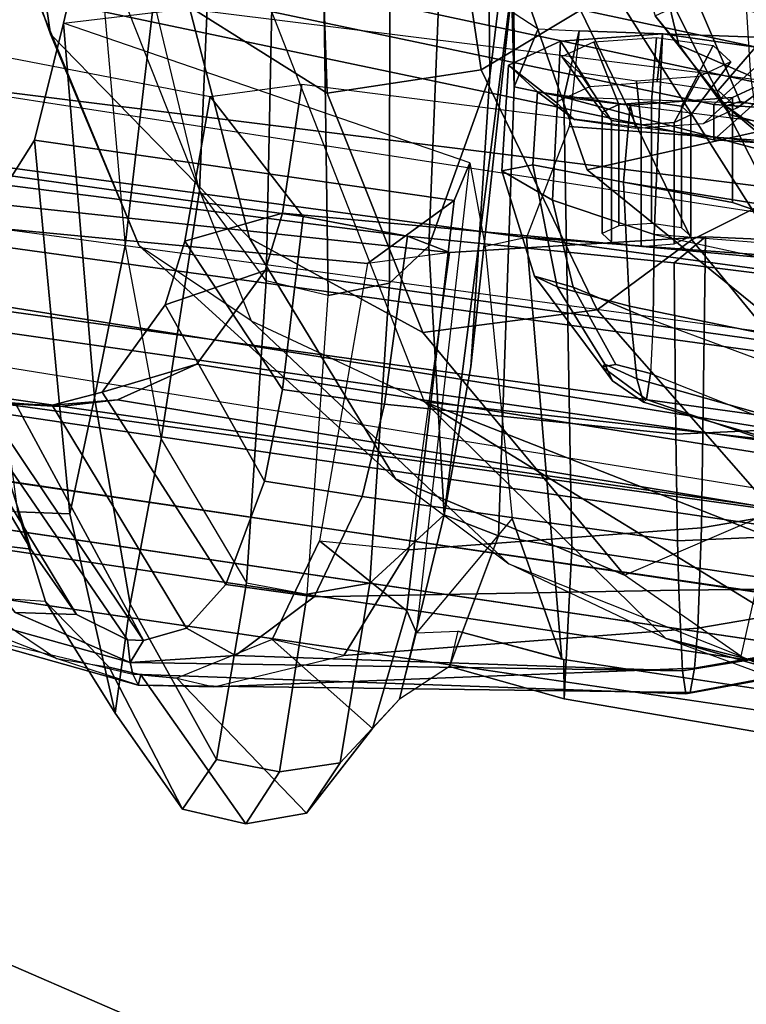
# Model space of a CAD drawing. Units: inches. Extents: x -2 to 195, y -6 to 147.
# Drawn here: x 37 to 39, y 19 to 20 of the extents above; entities that cross this region are included whole.
import ezdxf

# ---------------------------------------------------------------- set-up
doc = ezdxf.new("R2010")
doc.units = ezdxf.units.IN
doc.header["$MEASUREMENT"] = 0
for name, color, linetype in [('SEAT-BACKMAT', 5, 'Continuous'), ('SEAT-FABRIC', 5, 'Continuous'), ('SEAT-FRAME', 5, 'Continuous')]:
    doc.layers.add(name, color=color, linetype=linetype)

# ---------------------------------------------------------------- blocks, each defined once
blk = doc.blocks.new('1EMBODY_ARMS_0T')
at = {"layer": 'SEAT-BACKMAT'}
for points in [[(-7.92, 2.3139, 40.5853), (-7.5554, 4.0503, 40.4448), (-7.4568, 3.9909, 38.8452), (-7.8348, 2.2185, 38.8716)], [(-7.8636, 2.3139, 40.7093), (-7.499, 4.0503, 40.5688), (-7.5554, 4.0503, 40.4448), (-7.92, 2.3139, 40.5853)], [(-7.4005, 3.9909, 38.9692), (-7.499, 4.0503, 40.5688), (-7.8636, 2.3139, 40.7093), (-7.7785, 2.2185, 38.9956)], [(-7.6136, 2.1694, 37.1808), (-7.8348, 2.2185, 38.8716), (-7.4568, 3.9909, 38.8452), (-7.235, 3.9657, 37.1985)], [(-7.4005, 3.9909, 38.9692), (-7.7785, 2.2185, 38.9956), (-7.5562, 2.1694, 37.2434), (-7.1776, 3.9657, 37.2611)], [(-7.92, 2.3139, 40.5853), (-7.8348, 2.2185, 38.8716), (-7.9424, -0.0003, 38.47), (-8.0686, -0.0003, 40.6654)], [(-7.8636, 2.3139, 40.7093), (-7.92, 2.3139, 40.5853), (-8.0686, -0.0003, 40.6654), (-8.0123, -0.0003, 40.7894)], [(-7.8861, -0.0003, 38.594), (-7.7785, 2.2185, 38.9956), (-7.8636, 2.3139, 40.7093), (-8.0123, -0.0003, 40.7894)]]:
    blk.add_3dface(points, dxfattribs=at)
at = {"layer": 'SEAT-FABRIC'}
for points, invisible_edges in [([(-8.571, 3.9812, 40.5707), (-9.5748, 3.3903, 38.7248), (-9.4112, 4.5117, 38.6784), (-8.1313, 5.834, 40.3589)], 1), ([(-8.571, 3.9812, 40.5707), (-8.8632, 2.0004, 40.6901), (-9.7384, 2.2688, 38.7712), (-9.5748, 3.3903, 38.7248)], 10), ([(-8.8632, 2.0004, 40.6901), (-8.9789, 0, 40.7011), (-9.8658, 0, 38.7443), (-9.7384, 2.2688, 38.7712)], 8)]:
    blk.add_3dface(points, dxfattribs=dict(at, invisible_edges=invisible_edges))
for points in [[(-8.5333, 2.0251, 41.0573), (-8.6719, 2.0191, 40.9517), (-8.3782, 4.0196, 40.8087), (-8.2464, 4.0321, 40.9053)], [(-8.2464, 4.0321, 40.9053), (-8.1096, 4.0372, 40.9703), (-8.3878, 2.0276, 41.1277), (-8.5333, 2.0251, 41.0573)], [(-8.2534, 2.0258, 41.1508), (-8.3878, 2.0276, 41.1277), (-8.1096, 4.0372, 40.9703), (-7.982, 4.0341, 40.992)], [(-8.2534, 2.0258, 41.1508), (-8.0244, 1.9958, 41.1343), (-7.7744, 4, 40.9958), (-7.982, 4.0341, 40.992)], [(-8.4889, 4.0014, 40.6913), (-8.3782, 4.0196, 40.8087), (-8.6719, 2.0191, 40.9517), (-8.7841, 2.0103, 40.8225)], [(-8.7841, 2.0103, 40.8225), (-8.8632, 2.0004, 40.6901), (-8.571, 3.9812, 40.5707), (-8.4889, 4.0014, 40.6913)], [(-8.0244, 1.9958, 41.1343), (-7.6896, 1.9987, 40.996), (-7.4396, 4.003, 40.8575), (-7.7744, 4, 40.9958)], [(-7.8561, 1.9943, 40.9168), (-7.6061, 3.9985, 40.7783), (-7.4478, 3.9928, 40.7683), (-7.6978, 1.9885, 40.9067)]]:
    blk.add_3dface(points, dxfattribs=at)
at = {"layer": 'SEAT-FRAME'}
for points, invisible_edges in [([(-9.2952, 4.4233, 38.6797), (-9.4555, 3.3238, 38.7252), (-8.4714, 3.9031, 40.5349), (-8.0403, 5.7196, 40.3272)], 2), ([(-9.6159, 2.2243, 38.7707), (-8.7579, 1.9612, 40.6519), (-8.4714, 3.9031, 40.5349), (-9.4555, 3.3238, 38.7252)], 5)]:
    blk.add_3dface(points, dxfattribs=dict(at, invisible_edges=invisible_edges))
for points in [[(-9.9658, 3.6, 36.6944), (-9.4672, 4.821, 37.5714), (-9.1881, 4.538, 37.4828), (-9.6512, 3.3465, 36.6625)], [(-9.1009, 4.4361, 37.5495), (-9.4614, 3.5655, 36.9244), (-9.6512, 3.3465, 36.6625), (-9.1881, 4.538, 37.4828)], [(-9.1009, 4.4361, 37.5495), (-8.9588, 4.062, 38.1951), (-9.3621, 3.1333, 37.5228), (-9.4614, 3.5655, 36.9244)], [(-7.722, 4.2757, 40.6789), (-8.0459, 2.1728, 40.8625), (-8.3882, 2.1693, 40.7241), (-8.0523, 4.2716, 40.544)], [(-8.5199, 2.1369, 40.2821), (-8.4875, 2.1632, 40.6203), (-8.149, 4.2642, 40.4538), (-8.3346, 3.4821, 40.1838)], [(-8.149, 4.2642, 40.4538), (-8.0523, 4.2716, 40.544), (-8.3882, 2.1693, 40.7241), (-8.4875, 2.1632, 40.6203)], [(-9.8254, 2.9844, 37.7205), (-9.3621, 3.1333, 37.5228), (-8.9588, 4.062, 38.1951), (-9.3171, 4.1414, 38.5656)], [(-7.8939, 3.955, 40.9479), (-8.16, 1.986, 41.1037), (-7.8561, 1.9943, 40.9168), (-7.6061, 3.9985, 40.7783)], [(-8.2824, 3.9408, 40.7682), (-8.5703, 1.9795, 40.9084), (-8.4344, 1.9854, 41.012), (-8.1531, 3.9531, 40.863)], [(-8.2918, 1.9878, 41.081), (-8.019, 3.958, 40.9266), (-8.1531, 3.9531, 40.863), (-8.4344, 1.9854, 41.012)], [(-8.019, 3.958, 40.9266), (-8.2918, 1.9878, 41.081), (-8.16, 1.986, 41.1037), (-7.8939, 3.955, 40.9479)], [(-8.5703, 1.9795, 40.9084), (-8.2824, 3.9408, 40.7682), (-8.3909, 3.9229, 40.6531), (-8.6803, 1.9709, 40.7817)], [(-8.4714, 3.9031, 40.5349), (-8.7579, 1.9612, 40.6519), (-8.6803, 1.9709, 40.7817), (-8.3909, 3.9229, 40.6531)], [(-8.6548, 3.7219, 36.922), (-8.7696, 3.2377, 36.9464), (-8.7511, 3.2421, 37.0085), (-8.616, 3.7284, 36.9852)], [(-8.5565, 3.5166, 37.0905), (-8.616, 3.7284, 36.9852), (-8.7511, 3.2421, 37.0085), (-8.6716, 3.4251, 37.0358)], [(-8.6548, 3.7219, 36.922), (-8.7696, 3.2377, 36.9464), (-8.7871, 3.2296, 36.8639), (-8.6521, 3.7099, 36.8389)], [(-8.7449, 3.3593, 36.8157), (-8.6122, 3.7002, 36.7646), (-8.6521, 3.7099, 36.8389), (-8.7871, 3.2296, 36.8639)], [(-8.6458, 3.5066, 36.7519), (-8.7449, 3.3593, 36.8157), (-8.6122, 3.7002, 36.7646), (-8.4877, 3.5876, 36.7177)], [(-8.058, 3.481, 36.5997), (-8.0003, 3.6602, 36.7595), (-8.0994, 2.7336, 36.8393), (-8.1167, 2.8644, 36.6605)], [(-8.0994, 2.7336, 36.8393), (-8.0003, 3.6602, 36.7595), (-7.9656, 3.6468, 37.3089), (-8.0733, 2.8008, 37.3848)], [(-8.0417, 2.967, 37.5409), (-7.9657, 3.5168, 37.4788), (-7.7464, 3.6559, 39.4961), (-7.8511, 3.115, 39.555)], [(-8.0417, 2.967, 37.5409), (-8.0733, 2.8008, 37.3848), (-7.9656, 3.6468, 37.3089), (-7.9657, 3.5168, 37.4788)], [(-8.1034, 3.62, 39.6034), (-8.3927, 3.4567, 37.3191), (-8.5711, 3.3999, 37.2229), (-8.2696, 3.5788, 39.8317)], [(-8.5118, 3.4208, 36.5707), (-8.6543, 3.3767, 36.6128), (-8.6458, 3.5066, 36.7519), (-8.4877, 3.5876, 36.7177)], [(-8.3104, 3.548, 39.993), (-8.2696, 3.5788, 39.8317), (-8.5711, 3.3999, 37.2229), (-8.675, 3.3276, 37.1271)], [(-8.3927, 3.4567, 37.3191), (-8.3882, 3.5793, 37.1601), (-8.5565, 3.5166, 37.0905), (-8.5711, 3.3999, 37.2229)], [(-7.7522, 3.3687, 14.821), (-7.4361, 3.4148, 15.1766), (-6.9767, 3.5818, 14.7094), (-7.1963, 3.5658, 14.262)], [(-7.1963, 3.5658, 14.262), (-7.4419, 3.4958, 13.6998), (-8.0884, 3.2277, 14.375), (-7.7522, 3.3687, 14.821)], [(-8.3104, 3.548, 39.993), (-8.675, 3.3276, 37.1271), (-8.7151, 3.2461, 37.0857), (-8.3255, 3.5142, 40.1055)], [(-8.7151, 3.2461, 37.0857), (-8.7162, 3.2211, 37.0924), (-8.3334, 3.4782, 40.1358), (-8.3255, 3.5142, 40.1055)], [(-8.675, 3.3276, 37.1271), (-8.5711, 3.3999, 37.2229), (-8.5565, 3.5166, 37.0905), (-8.6716, 3.4251, 37.0358)], [(-8.6458, 3.5066, 36.7519), (-8.7449, 3.3593, 36.8157), (-8.7587, 3.2755, 36.7423), (-8.6543, 3.3767, 36.6128)], [(-8.0884, 3.2277, 14.375), (-7.4419, 3.4958, 13.6998), (-7.5285, 3.3192, 13.4993), (-8.2081, 3.0497, 14.214)], [(-8.3334, 3.4782, 40.1358), (-8.7162, 3.2211, 37.0924), (-8.3402, 3.4241, 40.1084)], [(-8.3442, 3.3544, 40.1406), (-8.3334, 3.2625, 40.06), (-8.5199, 2.1369, 40.2821), (-8.3346, 3.4821, 40.1838)], [(-8.5146, 3.3382, 34.8715), (-8.5118, 3.4208, 36.5707), (-8.058, 3.481, 36.5997), (-7.9206, 3.3945, 35.0269)], [(-8.3334, 3.4782, 40.1358), (-8.3402, 3.4241, 40.1084), (-8.3442, 3.3544, 40.1406), (-8.3346, 3.4821, 40.1838)], [(-8.058, 3.481, 36.5997), (-8.1167, 2.8644, 36.6605), (-8.0166, 2.7268, 35.0416), (-7.9206, 3.3945, 35.0269)], [(-8.8319, 3.266, 34.7911), (-8.6543, 3.3767, 36.6128), (-8.5118, 3.4208, 36.5707), (-8.5146, 3.3382, 34.8715)], [(-8.675, 3.3276, 37.1271), (-8.6716, 3.4251, 37.0358), (-8.7511, 3.2421, 37.0085), (-8.7151, 3.2461, 37.0857)], [(-8.6964, 3.1527, 37.1468), (-8.3421, 3.3661, 40.0198), (-8.3402, 3.4241, 40.1084), (-8.7162, 3.2211, 37.0924)], [(-8.3421, 3.3661, 40.0198), (-8.3334, 3.2625, 40.06), (-8.3442, 3.3544, 40.1406), (-8.3402, 3.4241, 40.1084)], [(-7.7522, 3.3687, 14.821), (-8.0764, 3.0523, 15.7104), (-7.7079, 3.148, 15.9264), (-7.4361, 3.4148, 15.1766)], [(-8.5146, 3.3382, 34.8715), (-7.9206, 3.3945, 35.0269), (-7.7343, 3.3479, 34.1029), (-8.3301, 3.2986, 33.9461)], [(-8.0166, 2.7268, 35.0416), (-7.9567, 2.7016, 34.6872), (-7.7343, 3.3479, 34.1029), (-7.9206, 3.3945, 35.0269)], [(-8.9844, 3.1591, 34.7571), (-8.7587, 3.2755, 36.7423), (-8.6543, 3.3767, 36.6128), (-8.8319, 3.266, 34.7911)], [(-8.0764, 3.0523, 15.7104), (-7.7522, 3.3687, 14.821), (-8.0884, 3.2277, 14.375), (-8.4593, 2.8201, 15.4358)], [(-8.7587, 3.2755, 36.7423), (-8.771, 3.2253, 36.7591), (-8.7871, 3.2296, 36.8639), (-8.7449, 3.3593, 36.8157)], [(-8.6964, 3.1527, 37.1468), (-8.627, 3.0901, 37.247), (-8.3215, 3.2865, 39.8355), (-8.3421, 3.3661, 40.0198)], [(-8.3421, 3.3661, 40.0198), (-8.3215, 3.2865, 39.8355), (-8.277, 3.1361, 39.9103), (-8.3334, 3.2625, 40.06)], [(-8.8319, 3.266, 34.7911), (-8.5146, 3.3382, 34.8715), (-8.3301, 3.2986, 33.9461), (-8.6585, 3.2421, 33.8611)], [(-8.0882, 3.25, 33.0222), (-8.3301, 3.2986, 33.9461), (-7.7343, 3.3479, 34.1029), (-7.5279, 3.2996, 33.1701)], [(-7.649, 2.632, 33.368), (-7.5947, 2.6254, 33.1811), (-7.5279, 3.2996, 33.1701), (-7.7343, 3.3479, 34.1029)], [(-8.3366, 2.7742, 14.22), (-7.6644, 3.037, 13.4612), (-7.5285, 3.3192, 13.4993), (-8.2081, 3.0497, 14.214)], [(-8.3961, 3.1929, 32.9421), (-8.6585, 3.2421, 33.8611), (-8.3301, 3.2986, 33.9461), (-8.0882, 3.25, 33.0222)], [(-7.24, 3.2519, 32.2225), (-7.5279, 3.2996, 33.1701), (-8.0882, 3.25, 33.0222), (-7.6979, 3.2043, 32.1152)], [(-9.0075, 3.058, 34.7557), (-8.771, 3.2253, 36.7591), (-8.7587, 3.2755, 36.7423), (-8.9844, 3.1591, 34.7571)], [(-8.4629, 3.0285, 37.3653), (-8.1823, 3.1865, 39.6224), (-8.3215, 3.2865, 39.8355), (-8.627, 3.0901, 37.247)], [(-8.3215, 3.2865, 39.8355), (-8.1823, 3.1865, 39.6224), (-8.1279, 3.0274, 39.7642), (-8.277, 3.1361, 39.9103)], [(-8.9844, 3.1591, 34.7571), (-8.8319, 3.266, 34.7911), (-8.6585, 3.2421, 33.8611), (-8.9055, 3.1047, 33.8022)], [(-4.7133, 3.2588, 15.31), (-4.7028, 0, 15.384), (-8.7149, 0, 15.9478), (-8.6193, 1.0463, 15.9266)], [(-8.3386, 2.0574, 15.8648), (-8.6193, 1.0463, 15.9266), (-4.7133, 3.2588, 15.31), (-6.1708, 3.1559, 15.5194)], [(-8.277, 3.1361, 39.9103), (-8.4379, 2.115, 40.0288), (-8.5199, 2.1369, 40.2821), (-8.3334, 3.2625, 40.06)], [(-8.6244, 3.0569, 32.8865), (-8.9055, 3.1047, 33.8022), (-8.6585, 3.2421, 33.8611), (-8.3961, 3.1929, 32.9421)], [(-8.8012, 2.3584, 37.0421), (-8.7642, 2.3635, 37.1045), (-8.7511, 3.2421, 37.0085), (-8.7696, 3.2377, 36.9464)], [(-8.7642, 2.3635, 37.1045), (-8.7398, 3.0746, 37.0558), (-8.7511, 3.2421, 37.0085)], [(-8.7511, 3.2421, 37.0085), (-8.7162, 3.2211, 37.0924), (-8.7151, 3.2461, 37.0857), (-8.7511, 3.2421, 37.0085)], [(-8.7398, 3.0746, 37.0558), (-8.6964, 3.1527, 37.1468), (-8.7162, 3.2211, 37.0924), (-8.7511, 3.2421, 37.0085)], [(-7.6979, 3.2043, 32.1152), (-8.0882, 3.25, 33.0222), (-8.3961, 3.1929, 32.9421), (-8.0007, 3.1318, 32.0362)], [(-8.7991, 2.3512, 36.9597), (-8.8012, 2.3584, 37.0421), (-8.7696, 3.2377, 36.9464), (-8.7871, 3.2296, 36.8639)], [(-8.7871, 3.2296, 36.8639), (-8.7901, 3.109, 36.8371), (-8.76, 2.3445, 36.8875), (-8.7991, 2.3512, 36.9597)], [(-8.7901, 3.109, 36.8371), (-8.7871, 3.2296, 36.8639), (-8.771, 3.2253, 36.7591), (-8.7759, 3.1679, 36.7452)], [(-8.5944, 2.64, 15.3363), (-8.2081, 3.0497, 14.214), (-8.0884, 3.2277, 14.375), (-8.4593, 2.8201, 15.4358)], [(-8.7759, 3.1679, 36.7452), (-8.771, 3.2253, 36.7591), (-9.0075, 3.058, 34.7557), (-8.9906, 2.9614, 34.7655)], [(-7.4815, 3.1103, 31.3328), (-8.0007, 3.1318, 32.0362), (-7.6979, 3.2043, 32.1152), (-7.2395, 3.1867, 31.4917)], [(-8.0007, 3.1318, 32.0362), (-8.3961, 3.1929, 32.9421), (-8.6244, 3.0569, 32.8865), (-8.1443, 3.0257, 32.0009)], [(-8.4629, 3.0285, 37.3653), (-8.3169, 2.9998, 37.4343), (-8.0809, 3.1554, 39.5736), (-8.1823, 3.1865, 39.6224)], [(-8.0809, 3.1554, 39.5736), (-8.0368, 2.9999, 39.7321), (-8.1279, 3.0274, 39.7642), (-8.1823, 3.1865, 39.6224)], [(-8.8561, 2.8564, 34.8084), (-8.7144, 3.0162, 36.6265), (-8.7759, 3.1679, 36.7452), (-8.9906, 2.9614, 34.7655)], [(-8.7901, 3.109, 36.8371), (-8.7399, 2.9024, 36.7942), (-8.7144, 3.0162, 36.6265), (-8.7759, 3.1679, 36.7452)], [(-9.0075, 3.058, 34.7557), (-8.9844, 3.1591, 34.7571), (-8.9055, 3.1047, 33.8022), (-8.9249, 3.0045, 33.8014)], [(-8.7398, 3.0746, 37.0558), (-8.6468, 2.9497, 37.1361), (-8.627, 3.0901, 37.247), (-8.6964, 3.1527, 37.1468)], [(-7.1839, 2.7902, 15.6772), (-8.3386, 2.0574, 15.8648), (-6.1708, 3.1559, 15.5194), (-6.6774, 2.9731, 15.5983)], [(-8.0417, 2.967, 37.5409), (-7.8511, 3.115, 39.555), (-8.0809, 3.1554, 39.5736), (-8.3169, 2.9998, 37.4343)], [(-8.2263, 2.7768, 16.6456), (-7.8459, 2.9289, 16.6922), (-7.7079, 3.148, 15.9264), (-8.0764, 3.0523, 15.7104)], [(-8.0809, 3.1554, 39.5736), (-7.8511, 3.115, 39.555), (-7.8315, 2.9688, 39.7335), (-8.0368, 2.9999, 39.7321)], [(-7.306, 3.1613, 16.1046), (-7.7079, 3.148, 15.9264), (-7.8459, 2.9289, 16.6922), (-7.4474, 2.9424, 16.851)], [(-8.277, 3.1361, 39.9103), (-8.1279, 3.0274, 39.7642), (-8.2585, 2.0958, 39.8348), (-8.4379, 2.115, 40.0288)], [(-7.5282, 3.013, 31.1992), (-8.1443, 3.0257, 32.0009), (-8.0007, 3.1318, 32.0362), (-7.4815, 3.1103, 31.3328)], [(-8.6427, 2.9608, 32.8851), (-8.9249, 3.0045, 33.8014), (-8.9055, 3.1047, 33.8022), (-8.6244, 3.0569, 32.8865)], [(-8.6965, 2.3393, 36.8519), (-8.76, 2.3445, 36.8875), (-8.7901, 3.109, 36.8371), (-8.7399, 2.9024, 36.7942)], [(-8.4873, 2.873, 37.2218), (-8.4629, 3.0285, 37.3653), (-8.627, 3.0901, 37.247), (-8.6468, 2.9497, 37.1361)], [(-8.7642, 2.3635, 37.1045), (-8.636, 2.3694, 37.2002), (-8.6468, 2.9497, 37.1361), (-8.7398, 3.0746, 37.0558)], [(-8.9106, 2.908, 33.8103), (-8.9906, 2.9614, 34.7655), (-9.0075, 3.058, 34.7557), (-8.9249, 3.0045, 33.8014)], [(-8.1443, 3.0257, 32.0009), (-8.6244, 3.0569, 32.8865), (-8.6427, 2.9608, 32.8851), (-8.1673, 2.9273, 31.9992)], [(-8.5944, 2.64, 15.3363), (-8.2081, 3.0497, 14.214), (-8.3366, 2.7742, 14.22), (-8.7129, 2.3903, 15.3681)], [(-8.0764, 3.0523, 15.7104), (-8.4593, 2.8201, 15.4358), (-8.6122, 2.4559, 16.5787), (-8.2263, 2.7768, 16.6456)], [(-8.4873, 2.873, 37.2218), (-8.3406, 2.8377, 37.2847), (-8.3169, 2.9998, 37.4343), (-8.4629, 3.0285, 37.3653)], [(-8.3366, 2.7742, 14.22), (-7.6644, 3.037, 13.4612), (-7.6671, 1.5759, 13.3741), (-8.4804, 1.4697, 14.0224)], [(-8.0368, 2.9999, 39.7321), (-8.1211, 2.0893, 39.7897), (-8.2585, 2.0958, 39.8348), (-8.1279, 3.0274, 39.7642)], [(-7.5288, 2.9361, 31.1605), (-8.1673, 2.9273, 31.9992), (-8.1443, 3.0257, 32.0009), (-7.5282, 3.013, 31.1992)], [(-8.8561, 2.8564, 34.8084), (-8.669, 2.8022, 34.862), (-8.5579, 2.9407, 36.6002), (-8.7144, 3.0162, 36.6265)], [(-8.7144, 3.0162, 36.6265), (-8.5579, 2.9407, 36.6002), (-8.5722, 2.7991, 36.7763), (-8.7399, 2.9024, 36.7942)], [(-8.9106, 2.908, 33.8103), (-8.9249, 3.0045, 33.8014), (-8.6427, 2.9608, 32.8851), (-8.6248, 2.8608, 32.8954)], [(-8.0733, 2.8008, 37.3848), (-8.0417, 2.967, 37.5409), (-8.3169, 2.9998, 37.4343), (-8.3406, 2.8377, 37.2847)], [(-8.0368, 2.9999, 39.7321), (-7.8315, 2.9688, 39.7335), (-7.9437, 2.0856, 39.7939), (-8.1211, 2.0893, 39.7897)], [(-8.8561, 2.8564, 34.8084), (-8.9906, 2.9614, 34.7655), (-8.9106, 2.908, 33.8103), (-8.8096, 2.8139, 34.1874)], [(-8.148, 2.8296, 32.0084), (-8.6248, 2.8608, 32.8954), (-8.6427, 2.9608, 32.8851), (-8.1673, 2.9273, 31.9992)], [(-8.5578, 2.3713, 37.2405), (-8.4873, 2.873, 37.2218), (-8.6468, 2.9497, 37.1361), (-8.636, 2.3694, 37.2002)], [(-8.0166, 2.7268, 35.0416), (-8.1167, 2.8644, 36.6605), (-8.5579, 2.9407, 36.6002), (-8.669, 2.8022, 34.862)], [(-8.5722, 2.7991, 36.7763), (-8.0994, 2.7336, 36.8393), (-8.1167, 2.8644, 36.6605), (-8.5579, 2.9407, 36.6002)], [(-8.2263, 2.7768, 16.6456), (-8.1902, 2.4991, 17.8405), (-7.8086, 2.6839, 17.7726), (-7.8459, 2.9289, 16.6922)], [(-8.148, 2.8296, 32.0084), (-8.1673, 2.9273, 31.9992), (-7.5288, 2.9361, 31.1605), (-7.5563, 2.829, 31.2102)], [(-7.3907, 2.7471, 17.7124), (-7.4474, 2.9424, 16.851), (-7.8459, 2.9289, 16.6922), (-7.8086, 2.6839, 17.7726)], [(-8.5162, 2.7425, 33.2325), (-8.8096, 2.8139, 34.1874), (-8.9106, 2.908, 33.8103), (-8.6248, 2.8608, 32.8954)], [(-8.6965, 2.3393, 36.8519), (-8.7399, 2.9024, 36.7942), (-8.5722, 2.7991, 36.7763), (-8.5371, 2.3334, 36.8332)], [(-8.5578, 2.3713, 37.2405), (-8.388, 2.374, 37.3138), (-8.3406, 2.8377, 37.2847), (-8.4873, 2.873, 37.2218)], [(-8.8096, 2.8139, 34.1874), (-8.7038, 2.7867, 34.3971), (-8.669, 2.8022, 34.862), (-8.8561, 2.8564, 34.8084)], [(-8.6248, 2.8608, 32.8954), (-8.148, 2.8296, 32.0084), (-8.0889, 2.767, 32.0261), (-8.5162, 2.7425, 33.2325)], [(-8.1155, 2.3766, 37.4142), (-8.0733, 2.8008, 37.3848), (-8.3406, 2.8377, 37.2847), (-8.388, 2.374, 37.3138)], [(-8.6122, 2.4559, 16.5787), (-8.4593, 2.8201, 15.4358), (-8.5944, 2.64, 15.3363), (-8.741, 2.2707, 16.5537)], [(-7.5563, 2.829, 31.2102), (-7.5618, 2.7459, 31.322), (-8.0889, 2.767, 32.0261), (-8.148, 2.8296, 32.0084)], [(-8.8096, 2.8139, 34.1874), (-8.5162, 2.7425, 33.2325), (-8.5498, 2.6564, 33.3055), (-8.7578, 2.7344, 34.2207)], [(-8.7038, 2.7867, 34.3971), (-8.7014, 2.7208, 34.3241), (-8.7578, 2.7344, 34.2207), (-8.8096, 2.8139, 34.1874)], [(-7.9567, 2.7016, 34.6872), (-8.0166, 2.7268, 35.0416), (-8.669, 2.8022, 34.862), (-8.7038, 2.7867, 34.3971)], [(-8.0745, 2.3269, 36.8906), (-8.5371, 2.3334, 36.8332), (-8.5722, 2.7991, 36.7763), (-8.0994, 2.7336, 36.8393)], [(-7.9679, 2.5151, 15.7978), (-7.9679, 2.5151, 15.7978), (-8.3386, 2.0574, 15.8648), (-7.1839, 2.7902, 15.6772)], [(-8.0994, 2.7336, 36.8393), (-8.0733, 2.8008, 37.3848), (-8.1155, 2.3766, 37.4142), (-8.0745, 2.3269, 36.8906)], [(-7.1301, 2.2657, 18.3895), (-7.849, 1.9838, 18.5655), (-7.9679, 2.5151, 15.7978), (-7.1839, 2.7902, 15.6772)], [(-8.7129, 2.3903, 15.3681), (-8.3366, 2.7742, 14.22), (-8.6736, 2.2237, 14.7926), (-8.7851, 2.1033, 15.1223)], [(-8.7458, 2.5554, 34.333), (-8.522, 2.6345, 34.4016), (-8.7038, 2.7867, 34.3971), (-8.7014, 2.7208, 34.3241)], [(-7.9567, 2.7016, 34.6872), (-8.0897, 2.6773, 34.4977), (-8.522, 2.6345, 34.4016), (-8.7038, 2.7867, 34.3971)], [(-8.3366, 2.7742, 14.22), (-8.6067, 2.0857, 14.451), (-8.6736, 2.2237, 14.7926), (-8.3366, 2.7742, 14.22)], [(-8.1902, 2.4991, 17.8405), (-8.2263, 2.7768, 16.6456), (-8.6122, 2.4559, 16.5787), (-8.5103, 2.2186, 17.8542)], [(-8.3366, 2.7742, 14.22), (-8.4804, 1.4697, 14.0224), (-8.6118, 1.778, 14.3179), (-8.6067, 2.0857, 14.451)], [(-8.5162, 2.7425, 33.2325), (-8.0889, 2.767, 32.0261), (-7.8185, 2.6698, 32.1015), (-8.2812, 2.7002, 32.9941)], [(-7.5618, 2.7459, 31.322), (-7.4484, 2.6737, 31.4455), (-7.8185, 2.6698, 32.1015), (-8.0889, 2.767, 32.0261)], [(-8.5498, 2.6564, 33.3055), (-8.5162, 2.7425, 33.2325), (-7.649, 2.632, 33.368), (-7.8356, 2.6314, 33.4509)], [(-7.5947, 2.6254, 33.1811), (-7.649, 2.632, 33.368), (-8.5162, 2.7425, 33.2325), (-8.2812, 2.7002, 32.9941)], [(-7.3907, 2.7471, 17.7124), (-7.8086, 2.6839, 17.7726), (-7.714, 2.5257, 18.5422), (-7.3142, 2.5862, 18.4695)], [(-8.7578, 2.7344, 34.2207), (-8.5498, 2.6564, 33.3055), (-8.5708, 2.5396, 33.2873), (-8.8089, 2.552, 34.2349)], [(-8.7578, 2.7344, 34.2207), (-8.8089, 2.552, 34.2349), (-8.7465, 2.5521, 34.3333), (-8.7014, 2.7208, 34.3241)], [(-7.8185, 2.6698, 32.1015), (-7.2701, 2.603, 32.2504), (-7.5947, 2.6254, 33.1811), (-8.2812, 2.7002, 32.9941)], [(-8.0789, 2.3489, 18.6346), (-7.714, 2.5257, 18.5422), (-7.8086, 2.6839, 17.7726), (-8.1902, 2.4991, 17.8405)], [(-8.522, 2.6345, 34.4016), (-8.7458, 2.5554, 34.333), (-8.0754, 2.6116, 34.4445), (-8.0897, 2.6773, 34.4977)], [(-6.9895, 2.5979, 31.649), (-7.2701, 2.603, 32.2504), (-7.8185, 2.6698, 32.1015), (-7.4484, 2.6737, 31.4455)], [(-7.8356, 2.6314, 33.4509), (-7.8519, 2.5521, 33.5083), (-8.5708, 2.5396, 33.2873), (-8.5498, 2.6564, 33.3055)], [(-8.137, 2.5988, 38.8135), (-7.9693, 2.6507, 38.8521), (-8.0161, 2.5703, 38.6845), (-8.1542, 2.5374, 38.7044)], [(-7.9598, 2.6018, 39.0303), (-7.9693, 2.6507, 38.8521), (-8.137, 2.5988, 38.8135), (-8.1539, 2.5632, 38.9454)], [(-7.8014, 2.6403, 38.8982), (-7.7632, 2.5578, 38.7557), (-8.0161, 2.5703, 38.6845), (-7.9693, 2.6507, 38.8521)], [(-7.8435, 2.5943, 39.0553), (-7.8014, 2.6403, 38.8982), (-7.9693, 2.6507, 38.8521), (-7.9598, 2.6018, 39.0303)], [(-8.8396, 2.0452, 16.6339), (-8.7129, 2.3903, 15.3681), (-8.5944, 2.64, 15.3363), (-8.741, 2.2707, 16.5537)], [(-7.888, 2.535, 38.9949), (-7.8603, 2.5653, 38.8915), (-7.8014, 2.6403, 38.8982), (-7.8435, 2.5943, 39.0553)], [(-7.8603, 2.5653, 38.8915), (-7.8352, 2.511, 38.7977), (-7.7632, 2.5578, 38.7557), (-7.8014, 2.6403, 38.8982)], [(-7.7466, 2.5281, 33.7012), (-7.8519, 2.5521, 33.5083), (-7.8356, 2.6314, 33.4509), (-7.7437, 2.5929, 33.7065)], [(-7.7437, 2.5929, 33.7065), (-7.8356, 2.6314, 33.4509), (-7.6762, 2.6358, 33.4659), (-7.7175, 2.6329, 33.6181)], [(-7.8356, 2.6314, 33.4509), (-7.649, 2.632, 33.368), (-7.6762, 2.6358, 33.4659)], [(-8.9429, 1.2522, 34.3772), (-8.1763, 1.252, 34.5123), (-8.0754, 2.6116, 34.4445), (-8.7458, 2.5554, 34.333)], [(-7.9874, 2.4572, 39.1115), (-7.9598, 2.6018, 39.0303), (-8.1539, 2.5632, 38.9454), (-8.1847, 2.448, 39.0146)], [(-8.0754, 2.6116, 34.4445), (-8.1763, 1.252, 34.5123), (-7.9942, 1.243, 34.3855), (-7.8989, 2.5437, 34.3255)], [(-7.8648, 2.4467, 39.1349), (-7.8435, 2.5943, 39.0553), (-7.9598, 2.6018, 39.0303), (-7.9874, 2.4572, 39.1115)], [(-8.137, 2.5988, 38.8135), (-8.1542, 2.5374, 38.7044), (-8.2773, 2.4698, 38.7417), (-8.2808, 2.4912, 38.7884)], [(-8.277, 2.4873, 38.879), (-8.1539, 2.5632, 38.9454), (-8.137, 2.5988, 38.8135), (-8.2808, 2.4912, 38.7884)], [(-7.9021, 2.4379, 39.0473), (-7.888, 2.535, 38.9949), (-7.8435, 2.5943, 39.0553), (-7.8648, 2.4467, 39.1349)], [(-8.1542, 2.5374, 38.7044), (-8.0161, 2.5703, 38.6845), (-8.0705, 2.4089, 38.6136), (-8.2075, 2.4105, 38.6406)], [(-7.7632, 2.5578, 38.7557), (-7.7513, 2.3952, 38.7112), (-8.0705, 2.4089, 38.6136), (-8.0161, 2.5703, 38.6845)], [(-8.3003, 2.4362, 38.916), (-8.1847, 2.448, 39.0146), (-8.1539, 2.5632, 38.9454), (-8.277, 2.4873, 38.879)], [(-7.7876, 2.5553, 38.9122), (-7.8759, 2.4913, 38.8963), (-7.8894, 2.4766, 38.9467), (-7.8134, 2.5271, 39.0084)], [(-7.7643, 2.5048, 38.8249), (-7.8637, 2.4649, 38.8506), (-7.8759, 2.4913, 38.8963), (-7.7876, 2.5553, 38.9122)], [(-7.8352, 2.511, 38.7977), (-7.8274, 2.404, 38.7684), (-7.7513, 2.3952, 38.7112), (-7.7632, 2.5578, 38.7557)], [(-9.0315, 1.2522, 34.2757), (-8.9429, 1.2522, 34.3772), (-8.7465, 2.5521, 34.3333), (-8.8089, 2.552, 34.2349)], [(-8.8089, 2.552, 34.2349), (-8.5708, 2.5396, 33.2873), (-8.6434, 2.0542, 33.2279), (-9.0315, 1.2522, 34.2757)], [(-8.6434, 2.0542, 33.2279), (-8.5708, 2.5396, 33.2873), (-7.8519, 2.5521, 33.5083), (-8.1112, 1.5828, 33.3693)], [(-8.1542, 2.5374, 38.7044), (-8.2075, 2.4105, 38.6406), (-8.2914, 2.4143, 38.7064), (-8.2773, 2.4698, 38.7417)], [(-8.1112, 1.5828, 33.3693), (-7.8519, 2.5521, 33.5083), (-7.982, 1.4978, 33.4061), (-8.0359, 1.5586, 33.3915)], [(-7.8989, 2.5437, 34.3255), (-7.9942, 1.243, 34.3855), (-7.7988, 1.0735, 33.622), (-7.7466, 2.5281, 33.7012)], [(-7.982, 1.4978, 33.4061), (-7.9647, 1.4173, 33.4091), (-7.9022, 1.0802, 33.4212), (-7.8519, 2.5521, 33.5083)], [(-7.7988, 1.0735, 33.622), (-7.9022, 1.0802, 33.4212), (-7.8519, 2.5521, 33.5083), (-7.7466, 2.5281, 33.7012)], [(-8.0789, 2.3489, 18.6346), (-7.9296, 2.051, 20.2935), (-7.5957, 2.2123, 20.1897), (-7.714, 2.5257, 18.5422)], [(-7.8134, 2.5271, 39.0084), (-7.8894, 2.4766, 38.9467), (-7.8963, 2.4292, 38.9723), (-7.8265, 2.4367, 39.0572)], [(-8.3386, 2.0574, 15.8648), (-7.9679, 2.5151, 15.7978), (-7.849, 1.9838, 18.5655), (-8.1711, 1.5095, 18.9525)], [(-8.1902, 2.4991, 17.8405), (-8.5103, 2.2186, 17.8542), (-8.3941, 2.0907, 18.6247), (-8.0789, 2.3489, 18.6346)], [(-8.3374, 2.4258, 38.8261), (-8.3031, 2.4747, 38.8385), (-8.2808, 2.4912, 38.7884), (-8.3331, 2.421, 38.7824)], [(-8.3331, 2.421, 38.7824), (-8.2808, 2.4912, 38.7884), (-8.2773, 2.4698, 38.7417), (-8.2914, 2.4143, 38.7064)], [(-8.2808, 2.4912, 38.7884), (-8.3031, 2.4747, 38.8385), (-8.277, 2.4873, 38.879), (-8.2808, 2.4912, 38.7884)], [(-7.8759, 2.4913, 38.8963), (-8.0691, 2.4913, 38.8446), (-8.0826, 2.4766, 38.895), (-7.8894, 2.4766, 38.9467)], [(-7.8637, 2.4649, 38.8506), (-8.0569, 2.4649, 38.7988), (-8.0691, 2.4913, 38.8446), (-7.8759, 2.4913, 38.8963)], [(-7.757, 2.4052, 38.7977), (-7.8598, 2.4127, 38.8363), (-7.8637, 2.4649, 38.8506), (-7.7643, 2.5048, 38.8249)], [(-8.3003, 2.4362, 38.916), (-8.277, 2.4873, 38.879), (-8.3031, 2.4747, 38.8385), (-8.3374, 2.4258, 38.8261)], [(-7.8894, 2.4766, 38.9467), (-8.0826, 2.4766, 38.895), (-8.0895, 2.4292, 38.9205), (-7.8963, 2.4292, 38.9723)], [(-7.8598, 2.4127, 38.8363), (-8.053, 2.4127, 38.7846), (-8.0569, 2.4649, 38.7988), (-7.8637, 2.4649, 38.8506)], [(-7.769, 2.3694, 35.8127), (-7.6442, 2.3992, 35.891), (-7.5488, 2.4618, 35.735), (-7.7226, 2.4069, 35.6932)], [(-8.5103, 2.2186, 17.8542), (-8.741, 2.2707, 16.5537), (-8.6122, 2.4559, 16.5787), (-8.5103, 2.2186, 17.8542)], [(-8.5267, 1.6304, 38.9375), (-8.3514, 1.6334, 39.0655), (-8.1847, 2.448, 39.0146), (-8.3003, 2.4362, 38.916)], [(-8.1206, 1.6316, 39.1691), (-7.9874, 2.4572, 39.1115), (-8.1847, 2.448, 39.0146), (-8.3514, 1.6334, 39.0655)], [(-8.0194, 2.2841, 39.0459), (-7.9874, 2.4572, 39.1115), (-8.1206, 1.6316, 39.1691), (-8.0478, 2.2016, 38.8855)], [(-7.8529, 2.2841, 39.0905), (-7.8648, 2.4467, 39.1349), (-7.9874, 2.4572, 39.1115), (-8.0194, 2.2841, 39.0459)], [(-7.8943, 2.3309, 39.0181), (-7.9021, 2.4379, 39.0473), (-7.8648, 2.4467, 39.1349), (-7.8529, 2.2841, 39.0905)], [(-8.5267, 1.6304, 38.9375), (-8.3003, 2.4362, 38.916), (-8.3374, 2.4258, 38.8261), (-8.5685, 1.6293, 38.8278)], [(-7.8963, 2.4292, 38.9723), (-8.0895, 2.4292, 38.9205), (-8.0856, 2.377, 38.9063), (-7.8925, 2.377, 38.958)], [(-7.8265, 2.4367, 39.0572), (-7.8963, 2.4292, 38.9723), (-7.8925, 2.377, 38.958), (-7.8192, 2.3371, 39.03)], [(-8.5675, 1.7381, 38.7623), (-8.5685, 1.6293, 38.8278), (-8.3374, 2.4258, 38.8261), (-8.3331, 2.421, 38.7824)], [(-8.3331, 2.421, 38.7824), (-8.2914, 2.4143, 38.7064), (-8.5257, 1.8261, 38.7228), (-8.5675, 1.7381, 38.7623)], [(-8.5257, 1.8261, 38.7228), (-8.3855, 1.9291, 38.6419), (-8.2075, 2.4105, 38.6406), (-8.2914, 2.4143, 38.7064)], [(-7.8667, 2.3653, 38.8619), (-8.0599, 2.3653, 38.8101), (-8.053, 2.4127, 38.7846), (-7.8598, 2.4127, 38.8363)], [(-7.77, 2.3148, 38.8465), (-7.8667, 2.3653, 38.8619), (-7.8598, 2.4127, 38.8363), (-7.757, 2.4052, 38.7977)], [(-8.2075, 2.4105, 38.6406), (-8.0705, 2.4089, 38.6136), (-8.1596, 1.9948, 38.6141), (-8.3855, 1.9291, 38.6419)], [(-8.0834, 2.2476, 38.7076), (-8.0705, 2.4089, 38.6136), (-8.1596, 1.9948, 38.6141), (-8.0478, 2.2016, 38.8855)], [(-7.7513, 2.3952, 38.7112), (-7.7726, 2.2476, 38.7909), (-8.0834, 2.2476, 38.7076), (-8.0705, 2.4089, 38.6136)], [(-7.769, 2.3694, 35.8127), (-7.7226, 2.4069, 35.6932), (-7.866, 2.2946, 35.6641), (-7.88, 2.288, 35.7192)], [(-7.7226, 2.4069, 35.6932), (-7.6927, 2.3427, 35.5822), (-7.8592, 2.2721, 35.619), (-7.866, 2.2946, 35.6641)], [(-7.8274, 2.404, 38.7684), (-7.8414, 2.3069, 38.8209), (-7.7726, 2.2476, 38.7909), (-7.7513, 2.3952, 38.7112)], [(-7.7072, 2.2618, 35.9493), (-7.6442, 2.3992, 35.891), (-7.769, 2.3694, 35.8127), (-7.8185, 2.2551, 35.8784)], [(-8.8396, 2.0452, 16.6339), (-8.7129, 2.3903, 15.3681), (-8.8898, 1.7778, 15.2588), (-9.123, 1.0267, 16.6015)], [(-8.7129, 2.3903, 15.3681), (-8.7851, 2.1033, 15.1223), (-8.8898, 1.7778, 15.2588), (-8.7129, 2.3903, 15.3681)], [(-8.7642, 2.3635, 37.1045), (-8.6645, 1.7503, 37.1786), (-8.6298, 1.8028, 37.2195), (-8.636, 2.3694, 37.2002)], [(-8.5578, 2.3713, 37.2405), (-8.636, 2.3694, 37.2002), (-8.6298, 1.8028, 37.2195), (-8.5357, 1.8594, 37.2809)], [(-8.5578, 2.3713, 37.2405), (-8.5357, 1.8594, 37.2809), (-8.3669, 1.9044, 37.3579), (-8.388, 2.374, 37.3138)], [(-8.1155, 2.3766, 37.4142), (-8.388, 2.374, 37.3138), (-8.3669, 1.9044, 37.3579), (-8.1707, 1.9336, 37.4321)], [(-8.0917, 1.9317, 36.9331), (-8.0745, 2.3269, 36.8906), (-8.1155, 2.3766, 37.4142), (-8.1707, 1.9336, 37.4321)], [(-7.8925, 2.377, 38.958), (-8.0856, 2.377, 38.9063), (-8.0734, 2.3506, 38.8605), (-7.8802, 2.3506, 38.9123)], [(-7.8802, 2.3506, 38.9123), (-8.0734, 2.3506, 38.8605), (-8.0599, 2.3653, 38.8101), (-7.8667, 2.3653, 38.8619)], [(-7.8192, 2.3371, 39.03), (-7.8925, 2.377, 38.958), (-7.8802, 2.3506, 38.9123), (-7.7958, 2.2866, 38.9427)], [(-7.8913, 2.2445, 35.7865), (-7.8185, 2.2551, 35.8784), (-7.769, 2.3694, 35.8127), (-7.88, 2.288, 35.7192)], [(-7.7958, 2.2866, 38.9427), (-7.8802, 2.3506, 38.9123), (-7.8667, 2.3653, 38.8619), (-7.77, 2.3148, 38.8465)], [(-8.7642, 2.3635, 37.1045), (-8.8012, 2.3584, 37.0421), (-8.6746, 1.6693, 37.12), (-8.6645, 1.7503, 37.1786)], [(-8.7991, 2.3512, 36.9597), (-8.6668, 1.6546, 37.0628), (-8.6746, 1.6693, 37.12), (-8.8012, 2.3584, 37.0421)], [(-8.6497, 1.7101, 36.9896), (-8.6668, 1.6546, 37.0628), (-8.7991, 2.3512, 36.9597), (-8.76, 2.3445, 36.8875)], [(-7.9296, 2.051, 20.2935), (-8.0789, 2.3489, 18.6346), (-8.3941, 2.0907, 18.6247), (-8.2191, 1.8359, 20.1979)], [(-8.6497, 1.7101, 36.9896), (-8.76, 2.3445, 36.8875), (-8.6965, 2.3393, 36.8519), (-8.6038, 1.7956, 36.9326)], [(-8.4583, 1.8718, 36.8999), (-8.6038, 1.7956, 36.9326), (-8.6965, 2.3393, 36.8519), (-8.5371, 2.3334, 36.8332)], [(-8.4583, 1.8718, 36.8999), (-8.5371, 2.3334, 36.8332), (-8.0745, 2.3269, 36.8906), (-8.0917, 1.9317, 36.9331)], [(-7.6927, 2.3427, 35.5822), (-7.7235, 2.2239, 35.5272), (-7.8685, 2.2262, 35.5885), (-7.8592, 2.2721, 35.619)], [(-7.8691, 2.2766, 38.9243), (-7.8943, 2.3309, 39.0181), (-7.8529, 2.2841, 39.0905), (-7.8147, 2.2016, 38.948)], [(-7.8414, 2.3069, 38.8209), (-7.8691, 2.2766, 38.9243), (-7.8147, 2.2016, 38.948), (-7.7726, 2.2476, 38.7909)], [(-7.8913, 2.2445, 35.7865), (-7.88, 2.288, 35.7192), (-7.866, 2.2946, 35.6641), (-7.9165, 2.2348, 35.6965)], [(-7.9165, 2.2348, 35.6965), (-7.866, 2.2946, 35.6641), (-7.9117, 2.2312, 35.6571), (-7.9165, 2.2348, 35.6965)], [(-7.8592, 2.2721, 35.619), (-7.8685, 2.2262, 35.5885), (-7.9117, 2.2312, 35.6571), (-7.866, 2.2946, 35.6641)], [(-8.5103, 2.2186, 17.8542), (-8.741, 2.2707, 16.5537), (-8.8396, 2.0452, 16.6339), (-8.7306, 1.8531, 17.8858)], [(-7.8147, 2.2016, 38.948), (-7.8529, 2.2841, 39.0905), (-8.0194, 2.2841, 39.0459), (-8.0478, 2.2016, 38.8855)], [(-7.1301, 2.2657, 18.3895), (-7.048, 1.9653, 20.0019), (-7.709, 1.6975, 20.2047), (-7.849, 1.9838, 18.5655)]]:
    blk.add_3dface(points, dxfattribs=at)

msp = doc.modelspace()

# ---------------------------------------------------------------- block references
at = {"rotation": 90}
msp.add_blockref('1EMBODY_ARMS_0T', (40.8934, 27.8591), dxfattribs=at)

doc.saveas('drawing.dxf')
